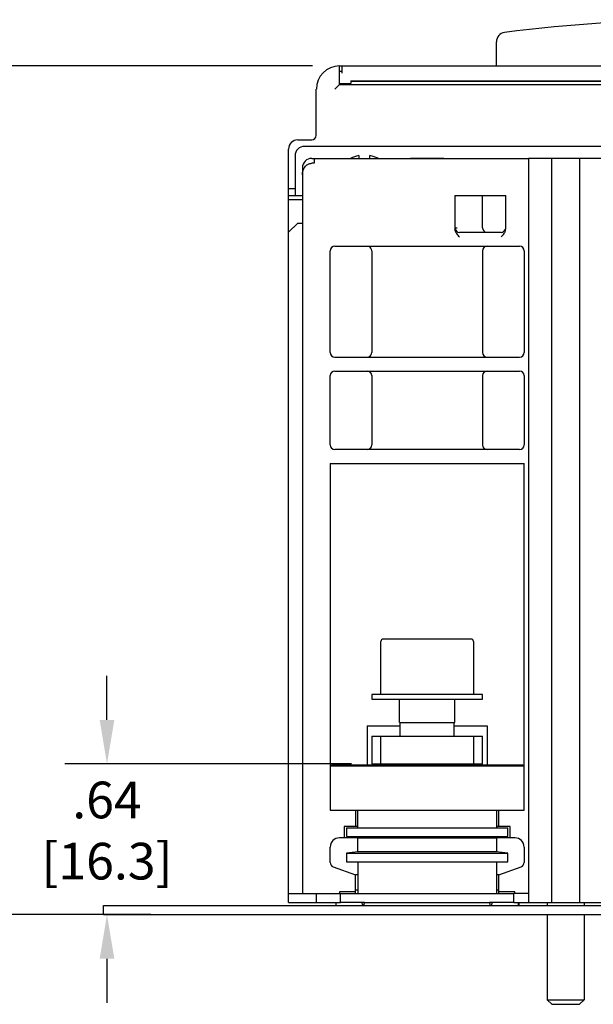
# Model space of a CAD drawing. Units: inches. Extents: x -0.6 to 34, y -47.4 to 22.
# Drawn here: x 3.8 to 6.3, y 2.9 to 7.1 of the extents above; entities that cross this region are included whole.
import ezdxf

# ---------------------------------------------------------------- set-up
doc = ezdxf.new("R2010")
doc.units = ezdxf.units.IN
doc.header["$LTSCALE"] = 1.87
doc.header["$MEASUREMENT"] = 0
doc.header["$PDMODE"] = 3
doc.header["$PDSIZE"] = 0.3125
doc.layers.get('0').update_dxf_attribs({"linetype": 'CONTINUOUS'})
doc.layers.get('Defpoints').update_dxf_attribs({"linetype": 'CONTINUOUS'})
doc.layers.add('INTF_BLANK', color=7, linetype='CONTINUOUS')
doc.styles.get("Standard").update_dxf_attribs({"font": 'txt', "width": 0.8})
doc.dimstyles.new('DIMSTYLE_1', dxfattribs={"dimtxt": 0.15625, "dimasz": 0.1875, "dimexe": 0.18, "dimexo": 0.0625, "dimgap": 0.09, "dimtad": 0, "dimtih": 1, "dimtoh": 1, "dimzin": 4, "dimdsep": 46, "dimtxsty": 'STANDARD', "dimblk": '_FILLED', "dimcen": 0.09, "dimadec": 0, "dimazin": 0, "dimtfac": 1, "dimtofl": 0, "dimtmove": 0, "dimatfit": 3, "dimldrblk": '_FILLED', "dimfxl": 1, "dimtolj": 1, "dimtzin": 4, "dimarcsym": 0})

# ---------------------------------------------------------------- blocks, each defined once
blk = doc.blocks.new('_FILLED')
at = {"color": 0, "linetype": 'ByBlock'}
blk.add_solid([(0, 0), (-1, 0.167), (-1, -0.167)], dxfattribs=at)
blk = doc.blocks.new('*D16')
at = {"color": 0, "linetype": 'Continuous', "lineweight": -2}
for p, q in [((5.0636, 6.8666), (3.1786, 6.8666)), ((3.3586, 6.6791), (3.3586, 5.2407)), ((3.3586, 3.4399), (3.3586, 4.644)), ((4.1657, 3.2524), (3.1786, 3.2524))]:
    blk.add_line(p, q, dxfattribs=at)
at = {"layer": 'Defpoints', "color": 0, "linetype": 'Continuous'}
for p in [(5.1261, 6.8666), (3.3586, 3.2524), (4.2282, 3.2524)]:
    blk.add_point(p, dxfattribs=at)
at = {"color": 0, "linetype": 'Continuous', "lineweight": -2, "xscale": 0.1875, "yscale": 0.1875, "zscale": 0.1875}
for p, rotation in [((3.3586, 6.8666), 90), ((3.3586, 3.2524), 270)]:
    blk.add_blockref('_FILLED', p, dxfattribs=dict(at, rotation=rotation))
at = {"color": 0, "linetype": 'Continuous', "insert": (3.3586, 5.1507), "char_height": 0.15625, "attachment_point": 2}
blk.add_mtext('\\A1;3.61\\P [91.8]', dxfattribs=at)
blk = doc.blocks.new('*D19')
at = {"color": 0, "linetype": 'Continuous', "lineweight": -2}
for p, q in [((4.1881, 4.0817), (4.1881, 4.2692)), ((5.2309, 3.8942), (4.0081, 3.8942)), ((4.3756, 3.2524), (4.0081, 3.2524)), ((4.1881, 3.0649), (4.1881, 2.8774))]:
    blk.add_line(p, q, dxfattribs=at)
at = {"layer": 'Defpoints', "color": 0, "linetype": 'Continuous'}
for p in [(4.1881, 3.8942), (5.2934, 3.8942), (4.4381, 3.2524)]:
    blk.add_point(p, dxfattribs=at)
at = {"color": 0, "linetype": 'Continuous', "lineweight": -2, "xscale": 0.1875, "yscale": 0.1875, "zscale": 0.1875}
for p, rotation in [((4.1881, 3.8942), 270), ((4.1881, 3.2524), 90)]:
    blk.add_blockref('_FILLED', p, dxfattribs=dict(at, rotation=rotation))
at = {"color": 0, "linetype": 'Continuous', "insert": (4.1881, 3.8188), "char_height": 0.15625, "attachment_point": 2}
blk.add_mtext('\\A1;.64\\P [16.3]', dxfattribs=at)

msp = doc.modelspace()

# ---------------------------------------------------------------- linework, layer by layer
at = {"color": 6, "linetype": 'Continuous'}
for p, q in [((5.848, 6.8666), (5.848, 6.9696)), ((5.1788, 6.7879), (5.1788, 6.8666)), ((5.1788, 6.8666), (8.289, 6.8666)), ((5.1886, 6.843), (5.1788, 6.843)), ((5.1886, 6.8666), (5.1886, 6.8355)), ((5.228, 6.8036), (5.228, 6.7918)), ((5.228, 6.8036), (8.2398, 6.8036)), ((7.8165, 6.7997), (5.228, 6.7997)), ((5.0803, 6.5713), (5.0803, 6.7682)), ((5.1788, 6.7879), (5.1591, 6.7682)), ((5.1788, 6.7918), (5.228, 6.7918)), ((5.1788, 6.7879), (8.289, 6.7879)), ((5.1886, 6.7918), (5.1886, 6.7879)), ((5.2173, 6.7879), (5.218, 6.7918)), ((5.0016, 6.5517), (5.0606, 6.5517)), ((4.9622, 3.3036), (4.9622, 6.5123)), ((8.4386, 6.5241), (5.0291, 6.5241)), ((4.9898, 6.4847), (4.9898, 6.3154)), ((5.0606, 6.4729), (5.985, 6.4729)), ((5.0705, 6.4729), (5.0705, 6.4518)), ((5.2614, 6.4846), (5.2614, 6.4729)), ((5.3087, 6.4729), (5.3087, 6.4846)), ((5.0213, 6.4335), (5.0213, 3.343)), ((5.0705, 6.4518), (5.0606, 6.4518)), ((4.9898, 6.343), (4.9622, 6.343)), ((4.9622, 6.3154), (5.0213, 6.3154)), ((5.0213, 6.2957), (4.9622, 6.2957)), ((5.6709, 6.3154), (5.6709, 6.1724)), ((5.6709, 6.3154), (5.8874, 6.3154)), ((5.789, 6.1776), (5.789, 6.3154)), ((5.8874, 6.1724), (5.8874, 6.3154)), ((5.0016, 6.1973), (4.9622, 6.158)), ((5.0016, 6.1973), (5.0213, 6.1973)), ((5.6709, 6.1776), (5.68, 6.1776)), ((5.6906, 6.158), (5.8677, 6.158)), ((5.1591, 6.0989), (5.9465, 6.0989)), ((5.1394, 5.6461), (5.1394, 6.0792)), ((5.3165, 6.0792), (5.3165, 5.6461)), ((5.789, 6.0792), (5.789, 5.6461)), ((5.9662, 6.0792), (5.9662, 5.6461)), ((5.1591, 5.6265), (5.9465, 5.6265)), ((5.1394, 5.2524), (5.1394, 5.5477)), ((5.1591, 5.5674), (5.9465, 5.5674)), ((5.3165, 5.5477), (5.3165, 5.2524)), ((5.789, 5.5477), (5.789, 5.2524)), ((5.9662, 5.5477), (5.9662, 5.2524)), ((5.9465, 5.2328), (5.1591, 5.2328)), ((5.1394, 5.1737), (5.1394, 3.6973)), ((5.1394, 5.1737), (5.9662, 5.1737)), ((5.9662, 3.6973), (5.9662, 5.1737)), ((5.2969, 4.0566), (5.2969, 3.8863)), ((5.2969, 4.0566), (5.4375, 4.0566)), ((5.668, 4.0566), (5.8087, 4.0566)), ((5.8087, 4.0566), (5.8087, 3.8863)), ((5.3165, 4.0123), (5.3165, 3.8942)), ((5.3165, 4.0123), (5.789, 4.0123)), ((5.3559, 3.8942), (5.3559, 4.0123)), ((5.7496, 4.0123), (5.7496, 3.8942)), ((5.789, 3.8942), (5.789, 4.0123)), ((5.3835, 3.8893), (5.1492, 3.8893)), ((5.3165, 3.8942), (5.789, 3.8942)), ((5.9563, 3.8893), (5.7221, 3.8893)), ((5.1394, 3.6973), (5.2476, 3.6973)), ((5.2476, 3.6973), (5.2476, 3.6284)), ((5.8579, 3.6973), (5.9662, 3.6973)), ((5.8579, 3.6284), (5.8579, 3.6973)), ((5.2575, 3.6284), (5.1984, 3.6284)), ((5.1984, 3.6284), (5.1984, 3.5792)), ((5.9071, 3.6284), (5.848, 3.6284)), ((5.9071, 3.5792), (5.9071, 3.6284)), ((5.2575, 3.5792), (5.1788, 3.5792)), ((5.9268, 3.5792), (5.848, 3.5792)), ((5.1394, 3.4749), (5.1394, 3.5398)), ((5.9662, 3.5398), (5.9662, 3.4749)), ((5.1523, 3.4564), (5.2476, 3.4217)), ((5.8579, 3.4217), (5.9532, 3.4564)), ((5.2575, 3.4217), (5.2476, 3.4217)), ((5.2476, 3.343), (5.2476, 3.4217)), ((5.8579, 3.4217), (5.848, 3.4217)), ((5.8579, 3.343), (5.8579, 3.4217)), ((4.9622, 3.343), (5.1827, 3.343)), ((5.0803, 3.343), (5.0803, 3.3036)), ((5.2476, 3.3499), (5.1788, 3.3499)), ((5.1788, 3.3499), (5.1788, 3.343)), ((5.9268, 3.3499), (5.8579, 3.3499)), ((5.985, 3.343), (5.9228, 3.343)), ((5.9268, 3.343), (5.9268, 3.3499)), ((4.9622, 3.3036), (5.1648, 3.3036)), ((5.9404, 3.3036), (5.985, 3.3036))]:
    msp.add_line(p, q, dxfattribs=at)
at = {"color": 7, "linetype": 'Continuous'}
for p, q in [((5.985, 6.4729), (5.985, 3.3036)), ((6.3, 6.4729), (5.985, 6.4729)), ((6.0834, 6.4729), (6.0834, 3.3036)), ((6.2015, 6.4729), (6.2015, 3.3036)), ((5.3559, 4.1894), (5.3559, 4.4158)), ((5.7398, 4.4257), (5.3658, 4.4257)), ((5.7496, 4.4158), (5.7496, 4.1894)), ((5.3165, 4.1894), (5.3165, 4.1698)), ((5.789, 4.1894), (5.3165, 4.1894)), ((5.3165, 4.1698), (5.789, 4.1698)), ((5.4347, 4.0713), (5.4347, 4.1698)), ((5.6709, 4.0713), (5.6709, 4.1698)), ((5.789, 4.1698), (5.789, 4.1894)), ((5.4347, 4.0713), (5.6709, 4.0713)), ((5.4375, 4.0123), (5.4375, 4.0713)), ((5.668, 4.0123), (5.668, 4.0713)), ((5.4375, 3.8902), (5.4375, 3.8942)), ((5.668, 3.8902), (5.668, 3.8942)), ((4.1728, 3.2524), (4.1728, 3.2918)), ((4.1728, 3.2918), (4.9616, 3.2918)), ((4.96, 3.2879), (4.9584, 3.2918)), ((4.9616, 3.2918), (4.96, 3.2879)), ((4.9616, 3.2918), (8.5033, 3.2918)), ((5.1648, 3.3036), (5.1827, 3.3036)), ((5.1648, 3.2918), (5.1648, 3.3036)), ((5.2861, 3.3036), (5.8182, 3.3036)), ((5.9228, 3.3036), (5.9404, 3.3036)), ((5.9404, 3.3036), (5.9404, 3.2918)), ((5.9429, 3.3036), (5.9429, 3.2918)), ((5.985, 3.3036), (6.3, 3.3036)), ((6.0646, 3.3036), (6.0646, 3.2918)), ((6.2221, 3.3036), (6.2221, 3.2918)), ((4.1728, 3.2524), (9.2962, 3.2524)), ((6.0646, 3.2524), (6.0646, 2.8902)), ((6.2221, 3.2524), (6.2221, 2.8902)), ((6.0646, 2.8902), (6.2221, 2.8902)), ((6.0843, 2.8706), (6.0646, 2.8902)), ((6.0843, 2.8706), (6.2024, 2.8706)), ((6.2024, 2.8706), (6.2221, 2.8902))]:
    msp.add_line(p, q, dxfattribs=at)
at = {"color": 6, "linetype": 'Continuous'}
msp.add_lwpolyline([(5.6238, 6.4729), (5.6036, 6.4726), (5.5698, 6.4717), (5.5348, 6.4717), (5.501, 6.4726), (5.4818, 6.4729)], dxfattribs=at)
for centre, radius, start, end in [((6.7339, 0.4198), 6.6437, 82.63632, 97.36368), ((5.8874, 6.9696), 0.0394, 97.3637, 180), ((5.1788, 6.7682), 0.0984, 90, 180), ((5.0016, 6.5123), 0.0394, 90, 180), ((5.0606, 6.5713), 0.0197, 270, 360), ((5.0291, 6.4847), 0.0394, 90, 180), ((5.0606, 6.4335), 0.0394, 90, 180), ((5.2851, 6.3509), 0.1358, 100.0207, 115.9208), ((5.2851, 6.3509), 0.1358, 64.2619, 79.9793), ((5.6906, 6.1776), 0.0197, 195.1546, 270), ((5.8087, 6.1776), 0.0197, 180, 261.0998), ((5.8677, 6.1776), 0.0197, 270, 337.5), ((5.1591, 6.0792), 0.0197, 90, 180), ((5.2969, 6.0792), 0.0197, 0, 67.5), ((5.8087, 6.0792), 0.0197, 90, 180), ((5.9465, 6.0792), 0.0197, 0, 90), ((5.1591, 5.6461), 0.0197, 180, 270), ((5.2969, 5.6461), 0.0197, 292.5, 360), ((5.8087, 5.6461), 0.0197, 180, 270), ((5.9465, 5.6461), 0.0197, 270, 360), ((5.1591, 5.5477), 0.0197, 90, 180), ((5.2969, 5.5477), 0.0197, 0, 90), ((5.8087, 5.5477), 0.0197, 90, 180), ((5.9465, 5.5477), 0.0197, 0, 90), ((5.1591, 5.2524), 0.0197, 180, 270), ((5.2969, 5.2524), 0.0197, 270, 360), ((5.8087, 5.2524), 0.0197, 180, 270), ((5.9465, 5.2524), 0.0197, 270, 360), ((5.1492, 3.8794), 0.00984, 90, 133.6075), ((5.9563, 3.8794), 0.00984, 46.3938, 90), ((5.1788, 3.5398), 0.0394, 90, 180), ((5.9268, 3.5398), 0.0394, 0, 90), ((5.1591, 3.4749), 0.0197, 180, 250.0169), ((5.9465, 3.4749), 0.0197, 289.9831, 360)]:
    msp.add_arc(centre, radius, start, end, dxfattribs=at)
at = {"color": 7, "linetype": 'Continuous'}
for centre, start, end in [((5.3658, 4.4158), 90, 180), ((5.7398, 4.4158), 0, 90)]:
    msp.add_arc(centre, 0.00984, start, end, dxfattribs=at)
for centre, major_axis, start_param, end_param in [((5.5526, 3.9532), (0.0008, 0.9362), -3.945247, -3.927577), ((5.5526, 2.6225), (-0.0008, 0.9362), 0.755818, 0.77403), ((5.5526, 2.6225), (-0.0008, 0.9362), 5.508485, 5.526697), ((5.5526, 3.9532), (0.0008, 0.9362), -2.354937, -2.337267)]:
    msp.add_ellipse(centre, major_axis=major_axis, ratio=0.414213, start_param=start_param, end_param=end_param, dxfattribs=at)
at = {"color": 6, "linetype": 'Continuous'}
for points, knots in [([(5.0213, 6.4035), (5.0213, 6.4092), (5.0224, 6.418), (5.0264, 6.4288), (5.0308, 6.4363), (5.0367, 6.4428), (5.0426, 6.447), (5.0479, 6.4494), (5.0534, 6.4512), (5.0578, 6.4518), (5.0606, 6.4518)], [0, 0, 0, 0, 0.249451, 0.374554, 0.499539, 0.62461, 0.749655, 0.812296, 0.875029, 1, 1, 1, 1]), ([(5.6709, 6.1724), (5.6709, 6.169), (5.6719, 6.1639), (5.6746, 6.1578), (5.6781, 6.1519), (5.6834, 6.1454), (5.6882, 6.1406), (5.6906, 6.1383)], [0, 0, 0, 0, 0.249706, 0.37489, 0.500099, 0.750063, 1, 1, 1, 1]), ([(5.8677, 6.1383), (5.8701, 6.1406), (5.8749, 6.1454), (5.8802, 6.1519), (5.8837, 6.1578), (5.8864, 6.1639), (5.8874, 6.169), (5.8874, 6.1724)], [0, 0, 0, 0, 0.24994, 0.499905, 0.625113, 0.750296, 1, 1, 1, 1])]:
    msp.add_open_spline(points, degree=3, knots=knots, dxfattribs=at)
at = {"layer": 'INTF_BLANK', "color": 7, "linetype": 'Continuous'}
for p, q in [((5.1394, 3.8863), (5.1394, 3.6973)), ((5.1394, 3.8863), (5.9662, 3.8863)), ((5.7221, 3.8902), (5.3835, 3.8902)), ((5.3835, 3.8902), (5.3835, 3.8863)), ((5.7221, 3.8863), (5.7221, 3.8902)), ((5.9662, 3.6973), (5.9662, 3.8863)), ((5.1394, 3.6973), (5.9662, 3.6973)), ((5.2575, 3.6225), (5.2575, 3.6973)), ((5.848, 3.6973), (5.848, 3.6225)), ((5.2083, 3.6225), (5.8973, 3.6225)), ((5.2083, 3.6225), (5.2083, 3.5853)), ((5.8973, 3.5853), (5.8973, 3.6225)), ((5.2083, 3.5853), (5.2575, 3.5792)), ((5.2083, 3.5853), (5.8973, 3.5853)), ((5.2575, 3.5792), (5.848, 3.5792)), ((5.2575, 3.5202), (5.2575, 3.5792)), ((5.848, 3.5792), (5.8973, 3.5853)), ((5.848, 3.5792), (5.848, 3.5202)), ((5.2575, 3.5202), (5.2083, 3.5141)), ((5.2083, 3.5141), (5.8973, 3.5141)), ((5.2083, 3.5141), (5.2083, 3.4769)), ((5.848, 3.5202), (5.2575, 3.5202)), ((5.8973, 3.5141), (5.848, 3.5202)), ((5.8973, 3.4769), (5.8973, 3.5141)), ((5.2083, 3.4769), (5.8973, 3.4769)), ((5.2575, 3.4769), (5.2575, 3.343)), ((5.848, 3.4769), (5.848, 3.343)), ((5.2476, 3.3587), (5.2575, 3.3587)), ((5.848, 3.3587), (5.8579, 3.3587)), ((5.1827, 3.343), (5.9228, 3.343)), ((5.1827, 3.3036), (5.1827, 3.343)), ((5.9228, 3.3036), (5.9228, 3.343)), ((5.2861, 3.3036), (5.1827, 3.3036)), ((5.9228, 3.3036), (5.8182, 3.3036))]:
    msp.add_line(p, q, dxfattribs=at)

# ---------------------------------------------------------------- dimensions: what is measured, and where the dimension line sits
at = {"color": 2, "linetype": 'Continuous'}
for base, p1, p2, angle, picture, middle in [((3.3586, 3.2524), (5.1261, 6.8666), (4.2282, 3.2524), 270, '*D16', (3.3586, 4.9423)), ((4.1881, 3.8942), (4.4381, 3.2524), (5.2934, 3.8942), 90, '*D19', (4.1881, 3.6105))]:
    dim = msp.add_linear_dim(base=base, p1=p1, p2=p2, angle=angle, dimstyle='DIMSTYLE_1', override={"dimpost": '\\X'}, dxfattribs=at)
    dim.commit()
    dim.dimension.update_dxf_attribs({"geometry": picture, "text_midpoint": middle, "dimtype": 160})

doc.saveas('drawing.dxf')
